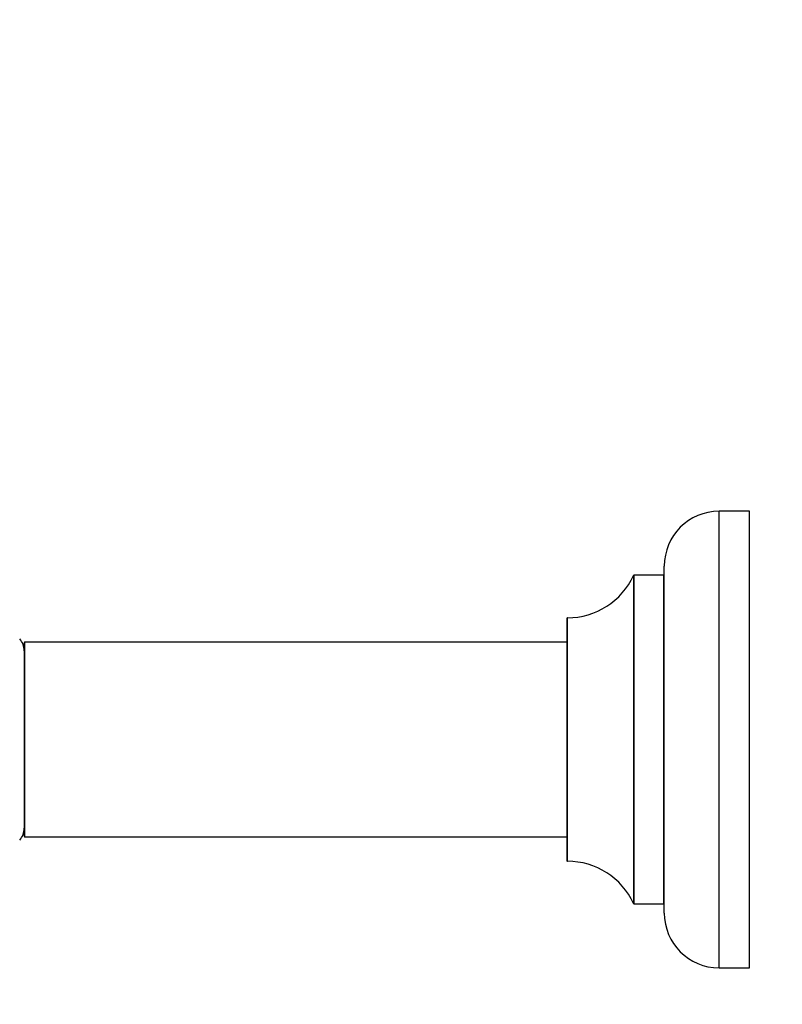
# Model space of a CAD drawing. Units: millimetres. Extents: x 0 to 1431, y 0 to 2532.
# Drawn here: x 194 to 319, y 1274 to 1436 of the extents above; entities that cross this region are included whole.
import ezdxf
from ezdxf import colors
from ezdxf.entities.mleader import LeaderData, LeaderLine
from ezdxf.math import Vec2, Vec3

# ---------------------------------------------------------------- set-up
doc = ezdxf.new("R2010")
doc.units = ezdxf.units.MM
doc.layers.add('DV4_Défaut', color=7, linetype='Continuous')
doc.layers.add('Défaut', color=7, linetype='Continuous')

# ---------------------------------------------------------------- blocks, each defined once
blk = doc.blocks.new('_DOT')
at = {"color": 0}
blk.add_line((0, 0), (-1, 0), dxfattribs=at)
at = {"color": 0, "const_width": 0.333}
blk.add_lwpolyline([(-0.1665, 0, 1), (0.1665, 0, 1)], format="xyb", close=True, dxfattribs=at)
blk = doc.blocks.new('SE3')
at = {"layer": 'DV4_Défaut', "color": 7, "linetype": 'Continuous'}
for p, q in [((308.44, 1279.8), (308.44, 1354.8)), ((313.44, 1354.8), (308.44, 1354.8)), ((313.44, 1279.8), (313.44, 1354.8)), ((299.44, 1288.8), (299.44, 1345.8)), ((294.41, 1344.25), (294.41, 1290.36)), ((294.5, 1290.3), (294.5, 1344.3)), ((299.34, 1344.3), (294.5, 1344.3)), ((299.34, 1344.3), (299.34, 1290.3)), ((283.44, 1337.2), (283.44, 1297.4)), ((283.54, 1297.3), (283.54, 1337.3)), ((194.29, 1333.2), (194.29, 1301.4)), ((194.39, 1301.3), (194.39, 1333.3)), ((283.44, 1333.3), (194.39, 1333.3)), ((194.39, 1301.3), (283.44, 1301.3)), ((294.5, 1290.3), (299.34, 1290.3)), ((308.44, 1279.8), (313.44, 1279.8))]:
    blk.add_line(p, q, dxfattribs=at)
for centre, radius, start, end in [((308.44, 1345.8), 9, 90, 180), ((283.53, 1349.3), 12, 270.042, 335.0733), ((294.5, 1344.2), 0.1, 90, 155.0733), ((299.34, 1344.4), 0.1, 270, 0), ((283.54, 1337.2), 0.1, 90.042, 180), ((191.29, 1331.86), 3, 0, 41.4096), ((194.39, 1333.2), 0.1, 90, 180), ((191.29, 1302.75), 3, 318.5904, 0), ((194.39, 1301.4), 0.1, 180, 270), ((283.54, 1297.4), 0.1, 180, 269.958), ((283.53, 1285.3), 12, 24.9267, 89.958), ((294.5, 1290.4), 0.1, 204.9267, 270), ((299.34, 1290.2), 0.1, 0, 90), ((308.44, 1288.8), 9, 180, 270)]:
    blk.add_arc(centre, radius, start, end, dxfattribs=at)

msp = doc.modelspace()

# ---------------------------------------------------------------- block references
at = {"layer": 'Défaut'}
msp.add_blockref('SE3', (0, 0), dxfattribs=at)

# ---------------------------------------------------------------- leaders
at = {"layer": 'Défaut', "color": 7, "linetype": 'Continuous'}
ml = msp.add_multileader_mtext('Standard', dxfattribs=at)
ml.set_content('{\\pxsm0.9;\\fSolid Edge ISO|b1||i0||c0|p34;\\W1.;22/10/2019\\P}', color=256)
ml.set_leader_properties()
ml.set_arrow_properties(name='DOT')
ml.build(insert=Vec2(0, 0))
ml.multileader.update_dxf_attribs({"leader_type": 0, "dogleg_length": 0, "arrow_head_size": 12})
ctx = ml.context
ctx.base_point, ctx.char_height, ctx.arrow_head_size, ctx.landing_gap_size = Vec3(1100.82, 2524.9), 12, 12, 4.2
notes = []
notes.append((ctx, [(0, (0, 0, 0), (0, 0), (1, 0), 1, [])]))
ctx.mtext.insert = Vec3(1102.82, 2531.02)
ml = msp.add_multileader_mtext('Standard', dxfattribs=at)
ml.set_content('{\\pxsm0.9;\\fArial|b1||i0||c0|p34;\\W1.;TWF4H1\\P}', color=256)
ml.set_leader_properties()
ml.set_arrow_properties(name='DOT')
ml.build(insert=Vec2(0, 0))
ml.multileader.update_dxf_attribs({"leader_type": 0, "dogleg_length": 0, "arrow_head_size": 12})
ctx = ml.context
ctx.base_point, ctx.char_height, ctx.arrow_head_size, ctx.landing_gap_size = Vec3(381.7, 2524.84), 12, 12, 4.2
notes.append((ctx, [(0, (0, 0, 0), (0, 0), (1, 0), 1, [])]))
ctx.mtext.insert = Vec3(383.7, 2530.84)
for ctx, leaders in notes:
    for number, flags, end, landing, length, lines in leaders:
        leader = LeaderData()
        leader.index, (leader.has_last_leader_line, leader.has_dogleg_vector, leader.attachment_direction) = number, flags
        leader.last_leader_point, leader.dogleg_vector, leader.dogleg_length = Vec3(end), Vec3(landing), length
        for number, points, colour, breaks in lines:
            line = LeaderLine()
            line.index, line.vertices, line.color, line.breaks = number, Vec3.list(points), colors.encode_raw_color(colour), breaks
            leader.lines.append(line)
        ctx.leaders.append(leader)

doc.saveas('drawing.dxf')
